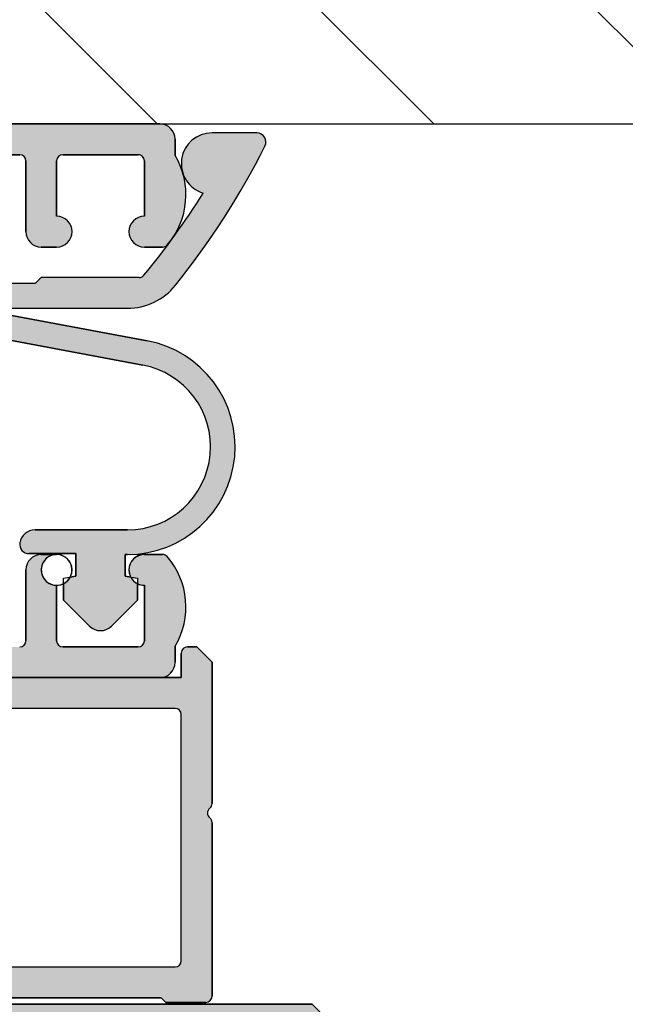
# Model space of a CAD drawing. Units: millimetres. Extents: x -210 to 423, y 0 to 357.
# Drawn here: x 174 to 184, y 74 to 90 of the extents above; entities that cross this region are included whole.
import ezdxf

# ---------------------------------------------------------------- set-up
doc = ezdxf.new("R2010")
doc.units = ezdxf.units.MM
doc.layers.add('DV4_Standard', color=7, linetype='Continuous')
doc.layers.add('Standard', color=7, linetype='Continuous')

# ---------------------------------------------------------------- blocks, each defined once
blk = doc.blocks.new('SE3')
at = {"layer": 'DV4_Standard', "linetype": 'Continuous'}
h = blk.add_hatch(dxfattribs=at)
h.set_pattern_fill('LINE', angle=135, style=0)
h.set_pattern_definition([(135, (0, 0), (-2.245064030267288, -2.245064030267288), [])])
h.paths.add_polyline_path([(113.3515182459863, 36.59199609337031), (113.3515182459863, 44.70631166147951), (81.76850739553521, 44.70631166147951), (81.76850739553521, 36.59199609337028)])
h = blk.add_hatch(color=7, dxfattribs=at)
edge = h.paths.add_edge_path()
edge.add_line((99.04350739553519, 36.59199609337029), (88.49350739553513, 36.59199609337028))
edge.add_arc((88.49350739553515, 36.34199609337036), 0.25, 90, 180)
edge.add_line((88.24350739553515, 36.34199609337036), (88.24350739553515, 36.07986363447898))
edge.add_arc((89.31850739553516, 35.44199609337038), 1.25, 149.3165828910271, 220.7057068310426)
edge.add_arc((88.44672760682704, 34.69199609337038), 0.09999999999999432, 220.7057068310574, 270)
edge.add_line((88.44672760682704, 34.59199609337039), (88.74350739553516, 34.59199609337036))
edge.add_arc((88.74350739553518, 34.84199609337036), 0.25, 270, 450)
edge.add_line((88.74350739553518, 35.09199609337036), (88.74350739553518, 35.99199609337037))
edge.add_arc((88.8435073955352, 35.99199609337037), 0.09999999999999432, 90, 180, ccw=False)
edge.add_line((88.8435073955352, 36.09199609337036), (90.06851554795655, 36.09199609337036))
edge.add_arc((90.06851554795654, 35.99199609337035), 0.09999999999999432, 0, 90, ccw=False)
edge.add_line((90.16851554795653, 35.99199609337035), (90.16851554795656, 35.09199609337035))
edge.add_arc((90.16851554795656, 34.84199609337036), 0.25, 90, 270)
edge.add_line((90.16851554795656, 34.59199609337036), (90.41851554795656, 34.59199609337036))
edge.add_arc((90.41851554795656, 34.84199609337036), 0.25, 270, 360)
edge.add_line((90.66851554795656, 34.84199609337036), (90.66851554795656, 35.99199609337036))
edge.add_arc((90.76851554795658, 35.99199609337035), 0.09999999999999432, 90, 180, ccw=False)
edge.add_line((90.76851554795658, 36.09199609337035), (93.59530231477832, 36.09199609337036))
edge.add_arc((93.59530231477825, 36.19199609337037), 0.09999999999999432, 270, 329.9999999999993)
edge.add_arc((93.76850739553521, 36.09199609337036), 0.1000000000000228, 30.000000000014893, 150.0000000000155, ccw=False)
edge.add_arc((93.94171247629205, 36.19199609337036), 0.09999999999999432, 210.0000000000008, 270)
edge.add_line((93.94171247629205, 36.09199609337036), (96.7684992431138, 36.09199609337036))
edge.add_arc((96.76849924311381, 35.99199609337035), 0.09999999999999432, 0, 90, ccw=False)
edge.add_line((96.86849924311377, 35.99199609337035), (96.86849924311375, 34.84199609337035))
edge.add_arc((97.11849924311377, 34.84199609337036), 0.25, 180, 270)
edge.add_line((97.11849924311377, 34.59199609337036), (97.3684992431138, 34.59199609337036))
edge.add_arc((97.36849924311375, 34.84199609337036), 0.25, 270.0000000000065, 450)
edge.add_line((97.36849924311375, 35.09199609337036), (97.36849924311375, 35.99199609337037))
edge.add_arc((97.46849924311377, 35.99199609337035), 0.09999999999999432, 90, 180, ccw=False)
edge.add_line((97.46849924311377, 36.09199609337035), (98.69350739553515, 36.09199609337036))
edge.add_arc((98.69350739553519, 35.99199609337035), 0.09999999999999432, 0, 90, ccw=False)
edge.add_line((98.79350739553516, 35.99199609337035), (98.79350739553516, 35.09199609337035))
edge.add_arc((98.79350739553516, 34.84199609337036), 0.25, 90, 270)
edge.add_line((98.79350739553516, 34.59199609337036), (99.09028718424328, 34.59199609337036))
edge.add_arc((99.0902871842433, 34.69199609337037), 0.09999999999999432, 270, 319.2942931689364)
edge.add_arc((98.21850739553517, 35.44199609337038), 1.25, 319.2942931689573, 390.6834171089735)
edge.add_line((99.29350739553519, 36.07986363447899), (99.29350739553516, 36.34199609337035))
edge.add_arc((99.04350739553519, 36.34199609337036), 0.25, 0, 90)
h = blk.add_hatch(color=7, dxfattribs=at)
edge = h.paths.add_edge_path()
edge.add_line((97.01850739553515, 33.99715341403977), (90.51850739553518, 33.99715341403977))
edge.add_line((90.51850739553518, 33.99715341403977), (90.41850739553544, 34.09715341403952))
edge.add_line((90.41850739553544, 34.09715341403952), (88.82736152995479, 34.09715341403952))
edge.add_arc((88.82736152995471, 34.19715341403953), 0.09999999999999432, 219.5756723460869, 270, ccw=False)
edge.add_arc((98.3850809232051, 42.09715341404706), 12.50000000000941, 212.0254035426714, 219.5756723470821, ccw=False)
edge.add_arc((87.64300267116826, 35.94715341403811), 0.5000000000000568, 286.7879236189351, 450.0000000000228)
edge.add_line((87.64300267116806, 36.44715341403816), (86.91849904366747, 36.4471534140382))
edge.add_arc((86.91849904366745, 36.2971534140383), 0.149999999999892, 89.99999999998914, 206.8310935928045)
edge.add_arc((98.38508092320481, 42.09715341404742), 13.00000000000927, 206.831093592052, 218.6821874535354)
edge.add_arc((89.01758392560129, 34.59715341403977), 1.000000000000028, 218.6821874539611, 270)
edge.add_line((89.01758392560129, 33.59715341403975), (98.51943086546906, 33.59715341403977))
edge.add_arc((98.51943086546905, 34.59715341403977), 1, 270, 321.3178125460395)
edge.add_arc((89.15193386786552, 42.09715341404742), 13.00000000000941, 321.3178125464643, 333.1689064079478)
edge.add_arc((100.6185157474029, 36.2971534140383), 0.1499999999999488, 333.1689064072006, 450.0000000000109)
edge.add_line((100.6185157474028, 36.44715341403825), (99.89401211990223, 36.44715341403807))
edge.add_arc((99.89401211990207, 35.94715341403811), 0.5, 89.99999999998046, 253.2120763810697)
edge.add_arc((89.15193386786524, 42.09715341404708), 12.50000000000941, 320.42432765291767, 327.9745964573284, ccw=False)
edge.add_arc((98.70965326111559, 34.19715341403953), 0.09999999999999432, 270, 320.42432765391936, ccw=False)
edge.add_line((98.70965326111559, 34.09715341403953), (97.1185073955349, 34.09715341403952))
edge.add_line((97.11850739553492, 34.09715341403952), (97.01850739553515, 33.99715341403977))
h = blk.add_hatch(color=7, dxfattribs=at)
edge = h.paths.add_edge_path()
edge.add_arc((89.0187277494195, 31.3471534140221), 1.750000000215323, 100.6352506594699, 270)
edge.add_line((89.0187277494195, 29.59715341380676), (89.05601147174636, 29.59715341380676))
edge.add_line((89.05601147174636, 29.59715341380676), (89.0560114717493, 29.24741880994858))
edge.add_line((89.05601147174931, 29.24741880994859), (88.96508817067804, 29.23138657879463))
edge.add_arc((88.74350739553512, 29.34715341379965), 0.25, 296.7447300575908, 332.41478484255236, ccw=False)
edge.add_line((88.8560114717485, 29.12389832911987), (88.8560114717485, 28.85715341380681))
edge.add_line((88.8560114717485, 28.85715341380682), (89.2792347764521, 28.43393010910415))
edge.add_arc((89.45601147174858, 28.61070680440098), 0.25, 225.0000000000576, 315.0000000000553)
edge.add_line((89.63278816704539, 28.43393010910452), (90.05601147174806, 28.85715341380808))
edge.add_line((90.05601147174806, 28.85715341380808), (90.05601147174804, 29.12389832911741))
edge.add_arc((90.1685155479565, 29.34715341379965), 0.25, 207.5852151568358, 243.2552699436705, ccw=False)
edge.add_line((89.9469347728124, 29.23138657879701), (89.85601147174809, 29.24741880994974))
edge.add_line((89.85601147174808, 29.24741880994974), (89.85601147174805, 29.61215341380806))
edge.add_line((89.85601147174805, 29.61215341380805), (90.61737599508818, 29.61215341380805))
edge.add_arc((90.6173759950882, 29.76215341393485), 0.1500000001267665, 270, 368.6269265207718)
edge.add_arc((90.5185073955372, 29.74715341401927), 0.25, 8.626926520771626, 90)
edge.add_line((90.5185073955372, 29.99715341401927), (89.01872775055129, 29.99715341401927))
edge.add_arc((89.01872775055125, 31.34715341423462), 1.350000000215346, 100.63525070834169, 270, ccw=False)
edge.add_line((88.76957707246467, 32.67396309922731), (91.56954771675522, 33.19974655502923))
edge.add_line((91.56954771675521, 33.19974655502923), (91.56954771675521, 31.82215341379941))
edge.add_arc((91.56954771675521, 31.69715341379939), 0.125, -90, 90, ccw=False)
edge.add_line((91.56954771675521, 31.57215341379939), (91.56954771675521, 29.74715341379941))
edge.add_arc((91.71954771688206, 29.74715341379942), 0.1500000001267949, 180, 360)
edge.add_line((91.86954771700886, 29.74715341379942), (91.8695477170088, 33.19715341379941))
edge.add_line((91.8695477170088, 33.19715341379942), (95.66746707406159, 33.19715341379942))
edge.add_line((95.66746707406159, 33.19715341379942), (95.66746707406159, 29.74715341379942))
edge.add_arc((95.81746707418833, 29.74715341379942), 0.1500000001267949, 180, 360)
edge.add_line((95.96746707431512, 29.74715341379942), (95.96746707431512, 31.57215341379941))
edge.add_arc((95.96746707431512, 31.69715341379939), 0.125, 90, 270, ccw=False)
edge.add_line((95.96746707431512, 31.82215341379939), (95.96746707431512, 33.19974655502922))
edge.add_line((95.96746707431512, 33.19974655502923), (98.76743771860568, 32.6739630992273))
edge.add_arc((98.51828704051908, 31.3471534142346), 1.350000000215346, -90, 79.36474929165831, ccw=False)
edge.add_line((98.51828704051908, 29.99715341401926), (97.01850739553318, 29.99715341401927))
edge.add_arc((97.01850739553313, 29.74715341401927), 0.2499999999999716, 90, 171.3730734792274)
edge.add_arc((96.9196387959822, 29.76215341393483), 0.1500000001267665, 171.3730734792244, 270)
edge.add_line((96.9196387959822, 29.61215341380807), (97.68100331932236, 29.61215341380805))
edge.add_line((97.68100331932234, 29.61215341380805), (97.68100331932231, 29.24741880994972))
edge.add_line((97.68100331932231, 29.24741880994973), (97.59008001825784, 29.23138657879699))
edge.add_arc((97.36849924311372, 29.34715341379965), 0.25, 296.7447300563586, 332.4147848431643, ccw=False)
edge.add_line((97.4810033193223, 29.12389832911746), (97.4810033193223, 28.8571534138081))
edge.add_line((97.4810033193223, 28.8571534138081), (97.90422662402497, 28.4339301091045))
edge.add_arc((98.08100331932181, 28.61070680440098), 0.2500000000000284, 224.9999999999516, 314.9999999999401)
edge.add_line((98.25778001461828, 28.43393010910415), (98.68100331932185, 28.85715341380681))
edge.add_line((98.68100331932183, 28.85715341380682), (98.68100331932183, 29.12389832911984))
edge.add_arc((98.79350739553516, 29.34715341379965), 0.25, 207.5852151574359, 243.2552699424252, ccw=False)
edge.add_line((98.57192662039225, 29.23138657879468), (98.481003319321, 29.24741880994859))
edge.add_line((98.48100331932102, 29.24741880994859), (98.48100331932399, 29.59715341380675))
edge.add_line((98.48100331932397, 29.59715341380674), (98.51828704165084, 29.59715341380676))
edge.add_arc((98.51828704165084, 31.3471534140221), 1.750000000215323, 270, 439.3647493405301)
edge.add_line((98.84126014139534, 33.06709189478095), (96.20146456667088, 33.56279739180805))
edge.add_arc((95.83235245272257, 31.59715341403977), 2, 79.36474934053113, 90)
edge.add_line((95.83235245272257, 33.59715341403977), (91.70466233834777, 33.59715341403977))
edge.add_arc((91.70466233834779, 31.59715341403977), 2, 90.00000000000081, 100.6352506594697)
edge.add_line((91.3355502243995, 33.56279739180803), (88.69575464967504, 33.06709189478094))
h = blk.add_hatch(color=7, dxfattribs=at)
edge = h.paths.add_edge_path()
edge.add_line((90.06851554795648, 28.09715341379965), (88.84350739553513, 28.09715341379965))
edge.add_arc((88.84350739553514, 28.19715341379966), 0.09999999999999432, 180, 270, ccw=False)
edge.add_line((88.74350739553515, 28.19715341379966), (88.74350739553512, 29.09715341379966))
edge.add_arc((88.74350739553512, 29.34715341379965), 0.25, 270, 296.7447300575908)
edge.add_line((88.8560114717485, 29.12389832911987), (88.8560114717485, 29.21215341380675))
edge.add_line((88.8560114717485, 29.21215341380675), (88.96508817067799, 29.23138657879464))
edge.add_arc((88.74350739553512, 29.34715341379965), 0.25, 332.4147848425524, 450)
edge.add_line((88.74350739553512, 29.59715341379965), (88.446727606827, 29.59715341379965))
edge.add_arc((88.44672760682698, 29.49715341379967), 0.09999999999999432, 90, 139.2942931689594)
edge.add_arc((89.31850739553511, 28.74715341379969), 1.25, 139.2942931689578, 210.6834171089752)
edge.add_line((88.24350739553509, 28.10928587269104), (88.24350739553512, 27.84715341379967))
edge.add_arc((88.49350739553509, 27.84715341379965), 0.25, 180, 270)
edge.add_line((88.49350739553509, 27.59715341379965), (93.92463234549504, 27.59715341379965))
edge.add_line((93.92463234549504, 27.59715341379965), (99.04350739553514, 27.59715341379965))
edge.add_arc((99.04350739553516, 27.84715341379965), 0.25, 270, 360)
edge.add_line((99.29350739553516, 27.84715341379965), (99.29350739553513, 28.10928587269104))
edge.add_arc((98.21850739553511, 28.74715341379969), 1.25, 329.316582891026, 400.7057068310422)
edge.add_arc((99.09028718424324, 29.49715341379967), 0.09999999999999432, 40.70570683104679, 90)
edge.add_line((99.09028718424324, 29.59715341379965), (98.79350739553512, 29.59715341379965))
edge.add_arc((98.79350739553516, 29.34715341379965), 0.25, 90, 207.5852151574359)
edge.add_line((98.57192662039225, 29.23138657879468), (98.68100331932185, 29.21215341380674))
edge.add_line((98.68100331932183, 29.21215341380674), (98.68100331932183, 29.12389832911983))
edge.add_arc((98.79350739553516, 29.34715341379965), 0.25, 243.2552699424252, 270)
edge.add_line((98.79350739553516, 29.09715341379965), (98.79350739553516, 28.19715341379964))
edge.add_arc((98.69350739553514, 28.19715341379966), 0.09999999999999432, 270, 360, ccw=False)
edge.add_line((98.69350739553514, 28.09715341379967), (97.46849924311378, 28.09715341379965))
edge.add_arc((97.46849924311374, 28.19715341379968), 0.09999999999999432, 180, 270, ccw=False)
edge.add_line((97.36849924311375, 28.19715341379968), (97.36849924311372, 29.09715341379967))
edge.add_arc((97.36849924311372, 29.34715341379965), 0.25, 90, 270, ccw=False)
edge.add_line((97.36849924311372, 29.59715341379965), (97.11849924311372, 29.59715341379965))
edge.add_arc((97.11849924311372, 29.34715341379965), 0.25, 90, 180)
edge.add_line((96.86849924311372, 29.34715341379965), (96.86849924311372, 28.19715341379965))
edge.add_arc((96.76849924311372, 28.19715341379968), 0.09999999999999432, 270, 360, ccw=False)
edge.add_line((96.76849924311372, 28.09715341379968), (93.94171247629198, 28.09715341379965))
edge.add_arc((93.941712476292, 27.99715341379969), 0.09999999999999432, 90, 150.0000000000063)
edge.add_arc((93.76850739553512, 28.09715341379965), 0.09999999999999432, 209.9999999999926, 329.9999999999992, ccw=False)
edge.add_arc((93.59530231477822, 27.99715341379969), 0.09999999999999432, 30.00000000000077, 90)
edge.add_line((93.59530231477822, 28.09715341379967), (90.76851554795648, 28.09715341379965))
edge.add_arc((90.76851554795653, 28.19715341379968), 0.09999999999999432, 180, 270, ccw=False)
edge.add_line((90.66851554795653, 28.19715341379968), (90.6685155479565, 29.34715341379967))
edge.add_arc((90.4185155479565, 29.34715341379965), 0.25, 0, 90)
edge.add_line((90.4185155479565, 29.59715341379965), (90.1685155479565, 29.59715341379965))
edge.add_arc((90.1685155479565, 29.34715341379965), 0.25, 90, 207.5852151568358)
edge.add_line((89.9469347728124, 29.23138657879701), (90.05601147174804, 29.21215341380805))
edge.add_line((90.05601147174804, 29.21215341380805), (90.05601147174804, 29.12389832911741))
edge.add_arc((90.1685155479565, 29.34715341379965), 0.25, 243.2552699436705, 270)
edge.add_line((90.1685155479565, 29.09715341379965), (90.1685155479565, 28.19715341379965))
edge.add_arc((90.06851554795648, 28.19715341379968), 0.09999999999999432, 270, 360, ccw=False)
h = blk.add_hatch(color=7, dxfattribs=at)
edge = h.paths.add_edge_path()
edge.add_arc((88.0435073955351, 27.99715341379912), 0.09999999999999432, 0, 90)
edge.add_line((88.0435073955351, 28.09715341379911), (87.8935073955351, 28.09715341379913))
edge.add_line((87.8935073955351, 28.09715341379913), (87.64350739553535, 27.84715341379942))
edge.add_line((87.64350739553535, 27.84715341379943), (87.64350739553538, 25.55327836375965))
edge.add_arc((87.74350739553543, 25.55327836375962), 0.09999999999999432, 180, 231.3178125464673)
edge.add_arc((87.61850739553535, 25.39715341379966), 0.09999999999999432, -51.31781254648507, 51.31781254649019, ccw=False)
edge.add_arc((87.74350739553543, 25.24102846383969), 0.09999999999999432, 128.6821874535098, 180)
edge.add_line((87.64350739553544, 25.24102846383969), (87.64350739553538, 22.42215341379963))
edge.add_arc((87.74350739553543, 22.42215341379967), 0.09999999999999432, 180, 270)
edge.add_line((87.74350739553543, 22.32215341379968), (88.39350739553514, 22.32215341379965))
edge.add_line((88.39350739553512, 22.32215341379965), (88.46850739553508, 22.39715341379963))
edge.add_line((88.46850739553508, 22.39715341379964), (99.06850739553508, 22.39715341379966))
edge.add_line((99.06850739553508, 22.39715341379966), (99.14350739553507, 22.32215341379967))
edge.add_line((99.14350739553507, 22.32215341379966), (99.79350739553477, 22.32215341379965))
edge.add_arc((99.79350739553485, 22.42215341379967), 0.09999999999999432, 270, 360)
edge.add_line((99.89350739553484, 22.42215341379967), (99.89350739553487, 25.24102846383973))
edge.add_arc((99.79350739553485, 25.2410284638397), 0.09999999999999432, 0, 51.31781254647237)
edge.add_arc((99.91850739553487, 25.39715341379966), 0.09999999999999432, 128.6821874534793, 231.3178125465207, ccw=False)
edge.add_arc((99.79350739553485, 25.55327836375962), 0.09999999999999432, 308.6821874535327, 360)
edge.add_line((99.89350739553484, 25.55327836375962), (99.89350739553487, 27.84715341379939))
edge.add_line((99.89350739553487, 27.8471534137994), (99.64350739553515, 28.09715341379913))
edge.add_line((99.64350739553512, 28.09715341379913), (99.49350739553512, 28.09715341379913))
edge.add_arc((99.49350739553509, 27.99715341379912), 0.09999999999999432, 90, 180)
edge.add_line((99.3935073955351, 27.99715341379912), (99.3935073955351, 27.59715341379966))
edge.add_line((99.3935073955351, 27.59715341379967), (99.04350739553513, 27.59715341379965))
edge.add_line((99.04350739553516, 27.59715341379965), (93.92463234549511, 27.59715341379965))
edge.add_arc((93.92463234549507, 27.49715341379969), 0.09999999999999432, 90, 141.3178125465194)
edge.add_arc((93.76850739553512, 27.62215341379967), 0.09999999999999432, 218.6821874535035, 321.31781254651304, ccw=False)
edge.add_arc((93.61238244557512, 27.49715341379969), 0.09999999999999432, 38.68218745345769, 90)
edge.add_line((93.61238244557512, 27.59715341379967), (88.49350739553505, 27.59715341379965))
edge.add_line((88.49350739553506, 27.59715341379965), (88.24350739553512, 27.59715341379965))
edge.add_arc((88.24350739553512, 27.69715341379966), 0.09999999999999432, 180, 270, ccw=False)
edge.add_line((88.14350739553512, 27.69715341379966), (88.1435073955351, 27.99715341379913))
edge = h.paths.add_edge_path()
edge.add_line((88.1435073955351, 26.99715341379967), (88.1435073955351, 22.99715341379967))
edge.add_arc((88.24350739553512, 22.99715341379966), 0.09999999999999432, 180, 270)
edge.add_line((88.24350739553512, 22.89715341379968), (99.29350739553516, 22.89715341379966))
edge.add_arc((99.29350739553516, 22.99715341379966), 0.09999999999999432, 270, 360)
edge.add_line((99.39350739553512, 22.99715341379966), (99.3935073955351, 26.99715341379966))
edge.add_arc((99.29350739553516, 26.99715341379967), 0.09999999999999432, 0, 90)
edge.add_line((99.29350739553516, 27.09715341379967), (88.24350739553512, 27.09715341379965))
edge.add_arc((88.24350739553512, 26.99715341379967), 0.09999999999999432, 90, 180)
blk.add_hatch(color=7, dxfattribs=at).paths.add_polyline_path([(48.28075120983728, 2.290706157723847), (101.5185073955354, 2.290706157723811), (101.7685073955354, 2.540706157723811), (101.7685073955353, 22.04070615772381), (101.5185073955353, 22.29070615772381), (48.28075120983731, 22.29070615772384)])
at = {"layer": 'DV4_Standard', "color": 7, "linetype": 'Continuous'}
for p, q in [((81.76850739553521, 36.59199609337028), (113.3515182459863, 36.59199609337031)), ((81.76850739553521, 36.59199609337028), (113.3515182459863, 36.59199609337031)), ((88.49350739553515, 36.59199609337036), (99.0435073955352, 36.59199609337036)), ((99.04350739553519, 36.59199609337029), (88.49350739553513, 36.59199609337028)), ((99.29350739553519, 36.07986363447899), (99.29350739553516, 36.34199609337035)), ((99.29350739553516, 36.34199609337036), (99.29350739553516, 36.07986363447898)), ((100.6185157474028, 36.44715341403825), (99.89401211990223, 36.44715341403807)), ((100.6185157474028, 36.44715341403819), (99.89401211990223, 36.44715341403808)), ((93.94171247629205, 36.09199609337035), (96.7684992431138, 36.09199609337036)), ((96.76849924311381, 36.09199609337036), (93.94171247629207, 36.09199609337036)), ((96.86849924311375, 35.99199609337035), (96.86849924311375, 34.84199609337035)), ((96.86849924311375, 34.84199609337036), (96.86849924311375, 35.99199609337037)), ((97.36849924311375, 35.09199609337036), (97.36849924311375, 35.99199609337037)), ((97.36849924311375, 35.99199609337035), (97.36849924311375, 35.09199609337034)), ((97.46849924311377, 36.09199609337036), (98.69350739553515, 36.09199609337036)), ((98.69350739553519, 36.09199609337036), (97.46849924311381, 36.09199609337036)), ((98.79350739553516, 35.99199609337035), (98.79350739553516, 35.09199609337035)), ((98.79350739553516, 35.09199609337036), (98.79350739553516, 35.99199609337037)), ((97.11849924311377, 34.59199609337036), (97.3684992431138, 34.59199609337036)), ((97.36849924311377, 34.59199609337036), (97.11849924311377, 34.59199609337036)), ((98.79350739553516, 34.59199609337036), (99.09028718424328, 34.59199609337036)), ((99.0902871842433, 34.59199609337036), (98.79350739553517, 34.59199609337036)), ((97.11850739553492, 34.09715341403952), (97.01850739553515, 33.99715341403977)), ((97.11850739553492, 34.09715341403952), (97.01850739553515, 33.99715341403977)), ((98.70965326111559, 34.09715341403952), (97.1185073955349, 34.09715341403952)), ((98.70965326111559, 34.09715341403952), (97.11850739553489, 34.09715341403952)), ((97.01850739553515, 33.99715341403977), (90.51850739553518, 33.99715341403977)), ((97.01850739553515, 33.99715341403977), (90.51850739553518, 33.99715341403977)), ((89.01758392560129, 33.59715341403976), (98.51943086546906, 33.59715341403977)), ((89.01758392560129, 33.59715341403977), (98.51943086546909, 33.59715341403977)), ((98.84126014139534, 33.06709189478098), (96.20146456667088, 33.56279739180805)), ((96.20146456667084, 33.56279739180803), (98.8412601413953, 33.06709189478094)), ((95.96746707431512, 33.19974655502924), (98.76743771860568, 32.6739630992273)), ((98.76743771860566, 32.6739630992273), (95.96746707431511, 33.19974655502923)), ((98.51828704051908, 29.99715341401927), (97.01850739553318, 29.99715341401927)), ((97.01850739553313, 29.99715341401927), (98.51828704051907, 29.99715341401927)), ((96.9196387959822, 29.61215341380805), (97.68100331932236, 29.61215341380805)), ((97.68100331932231, 29.61215341380805), (96.91963879598215, 29.61215341380805)), ((97.36849924311372, 29.59715341379965), (97.11849924311372, 29.59715341379965)), ((97.11849924311372, 29.59715341379965), (97.36849924311372, 29.59715341379965)), ((97.68100331932234, 29.61215341380805), (97.68100331932231, 29.24741880994972)), ((97.68100331932231, 29.24741880994974), (97.68100331932231, 29.61215341380807)), ((98.48100331932105, 29.24741880994859), (98.48100331932399, 29.59715341380675)), ((98.48100331932397, 29.59715341380673), (98.51828704165084, 29.59715341380676)), ((98.48100331932397, 29.59715341380674), (98.48100331932103, 29.24741880994858)), ((98.51828704165084, 29.59715341380676), (98.48100331932397, 29.59715341380676)), ((99.09028718424324, 29.59715341379967), (98.79350739553512, 29.59715341379965)), ((98.79350739553516, 29.59715341379965), (99.09028718424328, 29.59715341379965)), ((96.86849924311372, 29.34715341379965), (96.86849924311372, 28.19715341379965)), ((96.86849924311372, 28.19715341379968), (96.86849924311372, 29.34715341379967)), ((97.4810033193223, 29.21215341380805), (97.6810033193223, 29.24741880994974)), ((97.4810033193223, 28.8571534138081), (97.4810033193223, 29.21215341380804)), ((97.4810033193223, 29.12389832911746), (97.4810033193223, 28.8571534138081)), ((97.68100331932231, 29.24741880994973), (97.59008001825784, 29.23138657879699)), ((98.57192662039222, 29.23138657879466), (98.481003319321, 29.24741880994859)), ((98.48100331932105, 29.24741880994859), (98.68100331932189, 29.21215341380676)), ((98.57192662039222, 29.23138657879466), (98.68100331932185, 29.21215341380674)), ((98.68100331932183, 29.21215341380674), (98.68100331932183, 29.12389832911983)), ((98.68100331932183, 29.21215341380675), (98.68100331932183, 28.85715341380681)), ((98.68100331932183, 28.85715341380683), (98.68100331932183, 29.12389832911984)), ((97.36849924311375, 28.19715341379968), (97.36849924311372, 29.09715341379967)), ((97.36849924311372, 29.09715341379965), (97.36849924311372, 28.19715341379965)), ((98.79350739553516, 29.09715341379965), (98.79350739553516, 28.19715341379964)), ((98.79350739553516, 28.19715341379966), (98.79350739553516, 29.09715341379967)), ((97.4810033193223, 28.8571534138081), (97.90422662402497, 28.4339301091045)), ((97.90422662402503, 28.4339301091045), (97.48100331932235, 28.85715341380808)), ((98.25778001461828, 28.43393010910415), (98.68100331932185, 28.85715341380681)), ((98.68100331932183, 28.85715341380682), (98.25778001461826, 28.43393010910415)), ((98.69350739553514, 28.09715341379965), (97.46849924311378, 28.09715341379965)), ((97.46849924311374, 28.09715341379965), (98.6935073955351, 28.09715341379965)), ((99.29350739553516, 27.84715341379965), (99.29350739553513, 28.10928587269104)), ((99.29350739553516, 28.10928587269105), (99.29350739553516, 27.84715341379967)), ((99.3935073955351, 27.59715341379967), (99.3935073955351, 27.99715341379912)), ((99.49350739553512, 28.09715341379913), (99.6435073955351, 28.09715341379913)), ((99.64350739553512, 28.09715341379913), (99.89350739553484, 27.84715341379942)), ((99.89350739553487, 27.8471534137994), (99.89350739553487, 25.55327836375963)), ((99.04350739553516, 27.59715341379965), (88.4935073955351, 27.59715341379965)), ((93.9246323454951, 27.59715341379965), (99.04350739553517, 27.59715341379965)), ((93.92463234549504, 27.59715341379965), (99.04350739553514, 27.59715341379965)), ((99.04350739553516, 27.59715341379965), (99.39350739553512, 27.59715341379965)), ((99.29350739553516, 27.09715341379967), (88.24350739553512, 27.09715341379965)), ((99.3935073955351, 22.99715341379966), (99.3935073955351, 26.99715341379966)), ((99.89350739553487, 25.24102846383972), (99.89350739553487, 22.42215341379966)), ((88.24350739553512, 22.89715341379966), (99.29350739553516, 22.89715341379966)), ((99.06850739553508, 22.39715341379966), (88.46850739553508, 22.39715341379965)), ((99.14350739553507, 22.32215341379966), (99.06850739553508, 22.39715341379965)), ((101.5185073955353, 22.29070615772381), (48.28075120983731, 22.29070615772384)), ((48.28075120983728, 22.29070615772385), (101.5185073955353, 22.29070615772383)), ((99.79350739553479, 22.32215341379965), (99.14350739553508, 22.32215341379965)), ((101.7685073955353, 22.04070615772381), (101.5185073955353, 22.29070615772381)), ((101.7685073955353, 22.04070615772381), (101.5185073955353, 22.29070615772381))]:
    blk.add_line(p, q, dxfattribs=at)
for centre, radius, start, end in [((99.04350739553519, 36.34199609337036), 0.25, 0, 90), ((99.04350739553519, 36.34199609337036), 0.2500000000000002, 0, 90), ((99.89401211990207, 35.94715341403811), 0.5, 89.99999999998046, 253.2120763810697), ((99.89401211990204, 35.94715341403808), 0.5000000000000004, 89.9999999999772, 253.2120763810728), ((100.6185157474029, 36.2971534140383), 0.1499999999999488, 333.1689064072006, 90.00000000001086), ((100.6185157474029, 36.2971534140383), 0.1499999999999494, 333.1689064072006, 90.00000000001086), ((89.15193386786552, 42.09715341404742), 13.00000000000941, 321.3178125464643, 333.1689064079478), ((89.15193386786555, 42.09715341404742), 13.00000000000941, 321.3178125464643, 333.1689064079477), ((96.76849924311381, 35.99199609337035), 0.09999999999999432, 0, 90), ((96.76849924311381, 35.99199609337037), 0.1000000000000029, 0, 89.99999999998371), ((97.46849924311377, 35.99199609337035), 0.09999999999999432, 90, 180), ((97.46849924311377, 35.99199609337035), 0.0999999999999994, 90, 180), ((98.69350739553519, 35.99199609337035), 0.09999999999999432, 0, 90), ((98.69350739553522, 35.99199609337035), 0.09999999999998899, 0, 90.00000000001629), ((98.21850739553517, 35.44199609337038), 1.25, 319.2942931689573, 30.68341710897351), ((98.21850739553517, 35.44199609337036), 1.249999999999998, 319.2942931689578, 30.68341710897407), ((89.15193386786524, 42.09715341404708), 12.50000000000941, 320.4243276529177, 327.9745964573284), ((89.15193386786518, 42.09715341404704), 12.50000000000941, 320.4243276529182, 327.9745964573289), ((97.36849924311375, 34.84199609337036), 0.25, 270.0000000000065, 90), ((97.36849924311375, 34.84199609337036), 0.2499999999999968, 270.0000000000065, 90), ((98.79350739553516, 34.84199609337036), 0.25, 90, 270), ((98.79350739553516, 34.84199609337036), 0.2500000000000037, 90, 270), ((97.11849924311377, 34.84199609337036), 0.25, 180, 270), ((97.11849924311377, 34.84199609337036), 0.2500000000000002, 180, 270), ((99.0902871842433, 34.69199609337037), 0.09999999999999432, 270, 319.2942931689364), ((99.0902871842433, 34.69199609337037), 0.09999999999999748, 270, 319.2942931689364), ((98.70965326111559, 34.19715341403953), 0.09999999999999432, 270, 320.4243276539194), ((98.70965326111556, 34.19715341403953), 0.1000000000000041, 270.0000000000163, 320.424327653936), ((98.51943086546905, 34.59715341403977), 1, 270, 321.3178125460395), ((98.51943086546908, 34.59715341403977), 1.000000000000001, 269.9999999999984, 321.3178125460372), ((98.51828704165084, 31.3471534140221), 1.750000000215323, 270, 79.36474934053012), ((98.5182870416509, 31.3471534140221), 1.750000000215336, 269.9999999999981, 79.36474934053213), ((98.51828704051908, 31.3471534142346), 1.350000000215346, 270, 79.36474929165827), ((98.51828704051911, 31.3471534142346), 1.350000000215335, 269.9999999999988, 79.36474929165946), ((97.01850739553313, 29.74715341401927), 0.2499999999999716, 90, 171.3730734792274), ((97.01850739553313, 29.74715341401927), 0.2499999999999854, 90, 171.3730734792284), ((96.9196387959822, 29.76215341393483), 0.1500000001267665, 171.3730734792244, 270), ((96.9196387959822, 29.76215341393483), 0.1500000001267779, 171.3730734792261, 270), ((97.11849924311372, 29.34715341379965), 0.25, 90, 180), ((97.11849924311372, 29.34715341379965), 0.2500000000000002, 90, 180), ((97.36849924311372, 29.34715341379965), 0.25, 296.7447300563586, 270), ((97.36849924311372, 29.34715341379965), 0.25, 332.4147848431671, 296.7447300563586), ((97.36849924311372, 29.34715341379965), 0.25, 90, 332.4147848431643), ((97.36849924311372, 29.34715341379965), 0.2500000000000002, 270, 90), ((98.79350739553516, 29.34715341379965), 0.25, 90, 207.5852151574359), ((98.79350739553516, 29.34715341379965), 0.2500000000000002, 90, 270), ((99.09028718424324, 29.49715341379967), 0.09999999999999432, 40.70570683104679, 90), ((99.09028718424321, 29.49715341379967), 0.1000000000000029, 40.70570683103617, 89.99999999998371), ((98.21850739553511, 28.74715341379969), 1.25, 329.316582891026, 40.70570683104218), ((98.21850739553511, 28.74715341379966), 1.250000000000005, 329.3165828910266, 40.70570683104316), ((97.36849924311372, 29.34715341379965), 0.25, 296.7447300563586, 332.4147848431643), ((98.79350739553516, 29.34715341379965), 0.25, 207.5852151574359, 243.2552699424252), ((98.79350739553516, 29.34715341379965), 0.25, 243.2552699424252, 270), ((98.08100331932181, 28.61070680440098), 0.2500000000000284, 224.9999999999516, 314.9999999999401), ((98.08100331932181, 28.61070680440098), 0.2500000000000286, 224.9999999999516, 314.9999999999378), ((96.76849924311372, 28.19715341379968), 0.09999999999999432, 270, 0), ((96.76849924311372, 28.19715341379966), 0.1000000000000029, 270, 0), ((97.46849924311374, 28.19715341379968), 0.09999999999999432, 180, 270), ((97.46849924311377, 28.19715341379966), 0.1000000000000029, 179.9999999999919, 269.9999999999837), ((98.69350739553514, 28.19715341379966), 0.09999999999999432, 270, 0), ((98.69350739553514, 28.19715341379966), 0.09999999999999593, 270, 0), ((99.49350739553509, 27.99715341379912), 0.09999999999999432, 90, 180), ((99.04350739553516, 27.84715341379965), 0.25, 270, 0), ((99.04350739553516, 27.84715341379965), 0.2500000000000002, 270, 0), ((99.29350739553516, 26.99715341379967), 0.09999999999999432, 0, 90), ((99.91850739553487, 25.39715341379966), 0.09999999999999432, 128.6821874534793, 231.3178125465207), ((99.79350739553485, 25.55327836375962), 0.09999999999999432, 308.6821874535327, 0), ((99.79350739553485, 25.2410284638397), 0.09999999999999432, 0, 51.31781254647237), ((99.29350739553516, 22.99715341379966), 0.09999999999999432, 270, 0), ((99.79350739553485, 22.42215341379967), 0.09999999999999432, 270, 0)]:
    blk.add_arc(centre, radius, start, end, dxfattribs=at)
at = {"layer": 'Standard', "color": 7, "linetype": 'Continuous'}
for p, q in [((99.3935073955351, 27.99715341379912), (99.3935073955351, 27.59715341379966)), ((99.64350739553512, 28.09715341379913), (99.49350739553512, 28.09715341379913)), ((99.89350739553487, 27.84715341379943), (99.64350739553515, 28.09715341379913)), ((99.89350739553487, 25.55327836375962), (99.89350739553487, 27.84715341379939)), ((99.3935073955351, 27.59715341379965), (93.92463234549506, 27.59715341379965)), ((99.29350739553516, 27.09715341379965), (88.24350739553515, 27.09715341379965)), ((99.3935073955351, 22.99715341379966), (99.3935073955351, 26.99715341379966)), ((99.89350739553487, 22.42215341379967), (99.89350739553487, 25.24102846383973)), ((88.24350739553512, 22.89715341379966), (99.29350739553516, 22.89715341379966)), ((88.46850739553508, 22.39715341379966), (99.06850739553508, 22.39715341379966)), ((99.06850739553508, 22.39715341379966), (99.1435073955351, 22.32215341379967)), ((99.14350739553507, 22.32215341379965), (99.79350739553477, 22.32215341379965))]:
    blk.add_line(p, q, dxfattribs=at)
for centre, radius, start, end in [((99.49350739553509, 27.99715341379912), 0.1000000000000003, 90, 180), ((99.29350739553513, 26.99715341379967), 0.1000000000000003, 0, 89.99999999998371), ((99.91850739553487, 25.39715341379966), 0.1000000000000001, 128.6821874534793, 231.3178125465029), ((99.79350739553485, 25.55327836375962), 0.09999999999999985, 308.6821874535098, 0), ((99.79350739553485, 25.2410284638397), 0.1000000000000003, 0, 51.31781254647746), ((99.29350739553513, 22.99715341379966), 0.1000000000000003, 270.0000000000163, 0), ((99.79350739553482, 22.42215341379967), 0.1, 270.0000000000163, 0)]:
    blk.add_arc(centre, radius, start, end, dxfattribs=at)

msp = doc.modelspace()

# ---------------------------------------------------------------- block references
at = {"layer": 'Standard', "color": 7}
msp.add_blockref('SE3', (77.72175415307063, 51.60365392052542), dxfattribs=at)

doc.saveas('drawing.dxf')
